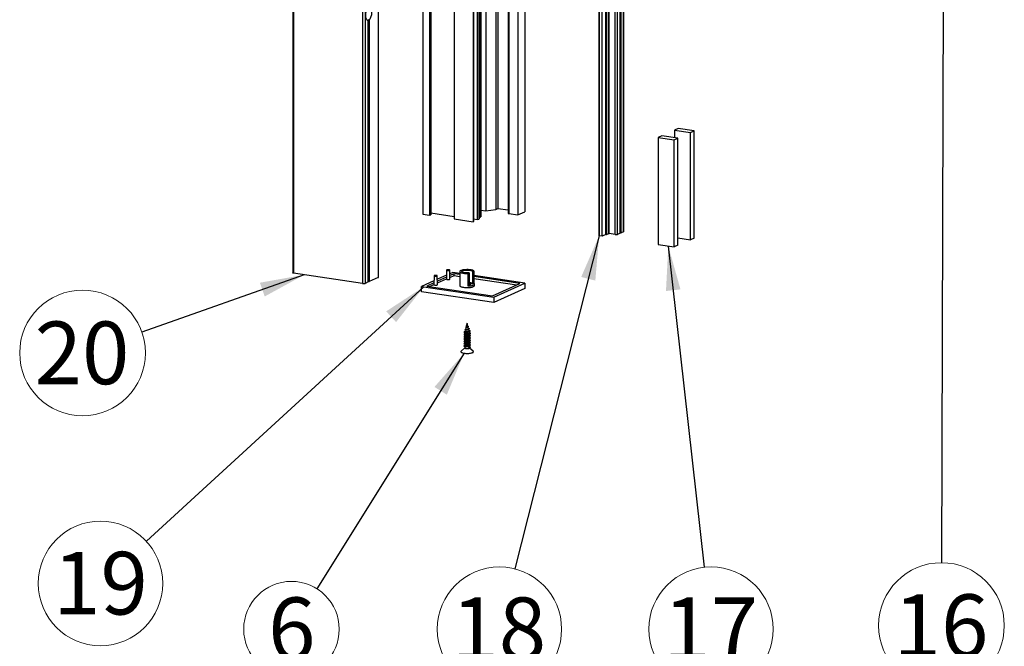
# Model space of a CAD drawing. Units: millimetres. Extents: x 10 to 407, y 8 to 287.
# Drawn here: x 192 to 259, y 71 to 114 of the extents above; entities that cross this region are included whole.
import ezdxf

# ---------------------------------------------------------------- set-up
doc = ezdxf.new("R2010")
doc.units = ezdxf.units.MM
doc.styles.add('SLDTEXTSTYLE0', font='TXT', dxfattribs={"width": 0.75})
doc.dimstyles.new('SLDDIMSTYLE0', dxfattribs={"dimtxt": 0.18, "dimasz": 3, "dimexe": 0, "dimexo": 0.0625, "dimgap": 0, "dimtad": 0, "dimtih": 1, "dimtoh": 1, "dimdec": 0, "dimrnd": 1e-09, "dimzin": 0, "dimdsep": 46, "dimtxsty": 'Standard', "dimsah": 1, "dimcen": 0.09, "dimadec": 0, "dimazin": 0, "dimtfac": 3, "dimtdec": 0, "dimtofl": 0, "dimtmove": 0, "dimatfit": 3, "dimfxl": 0, "dimfrac": 2, "dimtolj": 1, "dimtzin": 0, "dimarcsym": 0})

# ---------------------------------------------------------------- blocks, each defined once
blk = doc.blocks.new('SW_NOTE_0_2')
at = {"color": 0, "linetype": 'Continuous', "lineweight": 0}
blk.add_circle((0.466, -4.177), 4.203, dxfattribs=at)
at = {"color": 0, "linetype": 'Continuous', "lineweight": 0, "insert": (0.442, -2.037), "char_height": 4.2333, "attachment_point": 2, "style": 'SLDTEXTSTYLE0'}
blk.add_mtext('17', dxfattribs=at)
blk = doc.blocks.new('SW_NOTE_0_3')
at = {"color": 0, "linetype": 'Continuous', "lineweight": 0}
blk.add_circle((-1.033, -4.074), 4.203, dxfattribs=at)
at = {"color": 0, "linetype": 'Continuous', "lineweight": 0, "insert": (-1.079, -1.935), "char_height": 4.2333, "attachment_point": 2, "style": 'SLDTEXTSTYLE0'}
blk.add_mtext('18', dxfattribs=at)
blk = doc.blocks.new('SW_NOTE_0_4')
at = {"color": 0, "linetype": 'Continuous', "lineweight": 0}
blk.add_circle((-4.007, -1.412), 4.248, dxfattribs=at)
at = {"color": 0, "linetype": 'Continuous', "lineweight": 0, "insert": (-4.045, 0.71), "char_height": 4.2333, "attachment_point": 2, "style": 'SLDTEXTSTYLE0'}
blk.add_mtext('20', dxfattribs=at)
blk = doc.blocks.new('SW_NOTE_0_5')
at = {"color": 0, "linetype": 'Continuous', "lineweight": 0}
blk.add_circle((-0.012, -4.248), 4.248, dxfattribs=at)
at = {"color": 0, "linetype": 'Continuous', "lineweight": 0, "insert": (-0.041, -2.138), "char_height": 4.2333, "attachment_point": 2, "style": 'SLDTEXTSTYLE0'}
blk.add_mtext('16', dxfattribs=at)
blk = doc.blocks.new('SW_NOTE_0_20')
at = {"color": 0, "linetype": 'Continuous', "lineweight": 0}
blk.add_circle((-1.712, -2.735), 3.226, dxfattribs=at)
at = {"color": 0, "linetype": 'Continuous', "lineweight": 0, "insert": (-1.688, -0.595), "char_height": 4.233, "attachment_point": 2, "style": 'SLDTEXTSTYLE0'}
blk.add_mtext('6', dxfattribs=at)
blk = doc.blocks.new('SW_NOTE_0_21')
at = {"color": 0, "linetype": 'Continuous', "lineweight": 0}
blk.add_circle((-3.101, -2.844), 4.208, dxfattribs=at)
at = {"color": 0, "linetype": 'Continuous', "lineweight": 0, "insert": (-3.101, -0.712), "char_height": 4.2333, "attachment_point": 2, "style": 'SLDTEXTSTYLE0'}
blk.add_mtext('19', dxfattribs=at)

msp = doc.modelspace()

# ---------------------------------------------------------------- linework, layer by layer
at = {"color": 7, "linetype": 'Continuous', "lineweight": 25}
for p, q in [((223.805, 208.475), (223.805, 100.774)), ((224.487, 208.577), (224.487, 100.876)), ((224.626, 208.639), (224.626, 100.938)), ((219.556, 208.24), (219.556, 100.539)), ((220.005, 208.172), (220.005, 100.472)), ((220.086, 208.209), (220.086, 100.508)), ((221.663, 207.933), (221.663, 100.232)), ((222.951, 207.741), (222.951, 100.04)), ((222.969, 207.749), (222.969, 100.048)), ((223.219, 207.898), (223.219, 100.198)), ((223.344, 207.917), (223.344, 100.216)), ((223.363, 207.926), (223.363, 100.225)), ((223.383, 208.027), (223.383, 100.326)), ((223.464, 208.064), (223.464, 100.363)), ((225.317, 208.313), (225.317, 100.612)), ((225.358, 208.294), (225.358, 100.594)), ((210.753, 204.285), (210.753, 96.584)), ((210.816, 204.257), (210.816, 96.556)), ((216.532, 203.972), (216.532, 96.272)), ((216.549, 96.288), (216.549, 203.988)), ((215.47, 203.561), (215.47, 95.86)), ((215.641, 203.573), (215.641, 95.872)), ((225.969, 157.951), (225.969, 100.502)), ((226.444, 157.88), (226.444, 100.715)), ((231.461, 157.13), (231.461, 99.094)), ((231.468, 99.091), (231.468, 157.129)), ((231.663, 99.062), (231.663, 157.1)), ((231.68, 99.063), (231.68, 157.097)), ((231.917, 99.17), (231.917, 157.062)), ((231.934, 99.171), (231.934, 157.059)), ((231.967, 99.166), (231.967, 157.054)), ((231.984, 99.167), (231.984, 157.052)), ((232.128, 99.232), (232.128, 157.03)), ((232.145, 99.233), (232.145, 157.028)), ((232.545, 99.173), (232.545, 156.968)), ((232.716, 99.185), (232.716, 156.942)), ((232.882, 99.259), (232.882, 156.918)), ((232.883, 99.261), (232.883, 156.917)), ((232.939, 99.292), (232.939, 156.909)), ((232.957, 99.293), (232.957, 156.907)), ((233.122, 99.367), (233.122, 156.882)), ((233.139, 99.383), (233.139, 156.879)), ((215.859, 113.662), (215.859, 95.97)), ((215.862, 95.973), (215.862, 113.664)), ((215.871, 113.68), (215.871, 95.991)), ((215.902, 113.683), (215.902, 95.993)), ((215.917, 113.688), (215.917, 95.996)), ((235.712, 105.851), (235.462, 105.739)), ((236.795, 105.689), (235.712, 105.851)), ((236.806, 106.341), (236.556, 106.229)), ((236.556, 106.229), (237.639, 106.067)), ((236.556, 106.229), (236.556, 105.725)), ((237.889, 106.179), (236.806, 106.341)), ((237.639, 106.067), (237.889, 106.179)), ((237.639, 98.823), (237.639, 106.067)), ((237.889, 98.935), (237.889, 106.179)), ((235.462, 105.739), (236.545, 105.577)), ((235.462, 105.739), (235.462, 98.494)), ((236.545, 105.577), (236.795, 105.689)), ((236.545, 98.333), (236.545, 105.577)), ((236.795, 98.445), (236.795, 105.689)), ((219.556, 100.539), (220.005, 100.472)), ((220.005, 100.472), (220.086, 100.508)), ((220.086, 100.635), (221.663, 100.4)), ((223.464, 100.825), (223.805, 100.774)), ((223.805, 100.774), (224.487, 100.876)), ((224.487, 100.876), (224.626, 100.938)), ((224.626, 100.938), (225.317, 100.835)), ((225.358, 100.594), (225.969, 100.502)), ((225.969, 100.502), (226.444, 100.715)), ((221.663, 100.232), (222.951, 100.04)), ((222.951, 100.04), (222.969, 100.048)), ((222.969, 100.235), (223.219, 100.198)), ((223.219, 100.198), (223.344, 100.216)), ((223.344, 100.216), (223.363, 100.225)), ((223.363, 100.329), (223.383, 100.326)), ((223.383, 100.326), (223.464, 100.363)), ((231.917, 99.17), (231.68, 99.063)), ((231.967, 99.166), (231.934, 99.171)), ((232.128, 99.232), (231.984, 99.167)), ((232.545, 99.173), (232.145, 99.233)), ((232.882, 99.259), (232.716, 99.185)), ((232.939, 99.292), (232.883, 99.3)), ((233.122, 99.367), (232.957, 99.293)), ((231.663, 99.062), (231.468, 99.091)), ((236.795, 98.949), (237.639, 98.823)), ((237.889, 98.935), (237.639, 98.823)), ((235.462, 98.494), (236.545, 98.333)), ((236.795, 98.445), (236.545, 98.333)), ((215.47, 95.86), (210.816, 96.556)), ((221.153, 96.766), (221.142, 96.162)), ((221.38, 96.162), (221.369, 96.766)), ((221.573, 96.613), (221.373, 96.524)), ((221.664, 96.525), (221.376, 96.396)), ((222.044, 96.543), (221.573, 96.613)), ((222.044, 96.468), (221.664, 96.525)), ((221.664, 96.404), (221.664, 96.525)), ((222.044, 96.672), (222.044, 95.718)), ((222.589, 96.543), (222.673, 96.581)), ((222.589, 96.543), (222.589, 95.698)), ((222.673, 96.581), (222.673, 95.736)), ((222.913, 96.689), (222.998, 96.726)), ((222.913, 96.689), (222.913, 95.844)), ((222.998, 96.726), (222.998, 95.881)), ((215.859, 95.97), (215.641, 95.872)), ((215.902, 95.993), (215.871, 95.991)), ((216.532, 96.272), (215.917, 95.996)), ((220.303, 96.044), (219.467, 95.669)), ((220.301, 95.914), (219.808, 95.693)), ((220.309, 96.388), (220.299, 95.784)), ((220.536, 95.784), (220.525, 96.388)), ((221.147, 96.423), (220.529, 96.146)), ((221.145, 96.292), (220.532, 96.017)), ((220.534, 95.898), (221.142, 96.17)), ((221.378, 96.276), (221.664, 96.404)), ((221.664, 96.404), (222.044, 96.348)), ((222.913, 95.844), (222.998, 95.881)), ((226.444, 95.886), (222.998, 96.401)), ((226.103, 95.862), (222.998, 96.326)), ((222.998, 96.205), (225.901, 95.771)), ((224.247, 95.03), (226.103, 95.862)), ((224.338, 94.941), (226.444, 95.886)), ((226.444, 95.886), (226.444, 95.523)), ((219.467, 95.669), (224.338, 94.941)), ((219.467, 95.307), (219.467, 95.669)), ((224.338, 94.579), (219.467, 95.307)), ((219.808, 95.693), (224.247, 95.03)), ((220.01, 95.663), (220.299, 95.792)), ((222.589, 95.698), (222.673, 95.736)), ((223.044, 95.718), (223.044, 95.827)), ((226.444, 95.523), (224.338, 94.579)), ((224.338, 94.941), (224.338, 94.579)), ((222.544, 93.183), (222.507, 93.048)), ((222.601, 92.977), (222.544, 93.183)), ((222.383, 92.542), (222.383, 92.451)), ((222.385, 92.733), (222.388, 92.739)), ((222.415, 92.717), (222.385, 92.61)), ((222.461, 92.882), (222.426, 92.757)), ((222.469, 92.607), (222.435, 92.553)), ((222.435, 92.553), (222.464, 92.534)), ((222.506, 93.044), (222.466, 92.9)), ((222.502, 93.046), (222.507, 93.048)), ((222.505, 93.044), (222.502, 93.046)), ((222.507, 93.048), (222.506, 93.044)), ((222.642, 92.831), (222.609, 92.949)), ((222.681, 92.69), (222.656, 92.779)), ((222.686, 92.705), (222.676, 92.71)), ((222.705, 92.53), (222.705, 92.602)), ((222.715, 92.55), (222.705, 92.555)), ((222.383, 92.385), (222.383, 92.294)), ((222.383, 92.228), (222.383, 92.137)), ((222.383, 92.071), (222.383, 91.98)), ((222.383, 91.914), (222.383, 91.823)), ((222.705, 92.373), (222.705, 92.44)), ((222.71, 92.395), (222.705, 92.398)), ((222.705, 92.216), (222.705, 92.283)), ((222.715, 92.236), (222.705, 92.241)), ((222.705, 92.059), (222.705, 92.126)), ((222.711, 92.081), (222.705, 92.084)), ((222.705, 91.902), (222.705, 91.969)), ((222.713, 91.923), (222.705, 91.927)), ((222.383, 91.511), (222.135, 91.28)), ((222.383, 91.757), (222.383, 91.666)), ((222.383, 91.6), (222.383, 91.506)), ((222.654, 91.537), (222.694, 91.494)), ((222.654, 91.475), (222.654, 91.537)), ((222.655, 91.473), (222.654, 91.475)), ((222.694, 91.494), (222.655, 91.473)), ((222.667, 91.479), (222.655, 91.473)), ((222.705, 91.745), (222.705, 91.812)), ((222.714, 91.766), (222.705, 91.77)), ((222.705, 91.588), (222.705, 91.655)), ((222.711, 91.61), (222.705, 91.613)), ((222.954, 91.28), (222.713, 91.504))]:
    msp.add_line(p, q, dxfattribs=at)
at = {"color": 7, "linetype": 'Continuous', "lineweight": 25, "flags": 128}
for points in [[(215.859, 114.5), (215.825, 114.47), (215.792, 114.431), (215.762, 114.383), (215.735, 114.328), (215.712, 114.267), (215.694, 114.202), (215.68, 114.134), (215.672, 114.064), (215.669, 113.996), (215.672, 113.93), (215.68, 113.868), (215.694, 113.812), (215.712, 113.763), (215.735, 113.723), (215.762, 113.692), (215.792, 113.671), (215.825, 113.661), (215.859, 113.662)], [(215.917, 113.688), (215.951, 113.718), (215.984, 113.757), (216.014, 113.805), (216.041, 113.86), (216.064, 113.921), (216.082, 113.986), (216.096, 114.054), (216.104, 114.124), (216.107, 114.192), (216.104, 114.258), (216.096, 114.32), (216.082, 114.376), (216.064, 114.425), (216.041, 114.465), (216.014, 114.496), (215.984, 114.517), (215.951, 114.527), (215.917, 114.526)], [(225.317, 100.612), (225.32, 100.606), (225.334, 100.599), (225.358, 100.594)], [(231.468, 99.091), (231.466, 99.092), (231.464, 99.092), (231.463, 99.093), (231.462, 99.093), (231.462, 99.094), (231.461, 99.094)], [(210.816, 96.556), (210.796, 96.56), (210.779, 96.564), (210.766, 96.57), (210.757, 96.576), (210.753, 96.582), (210.753, 96.584)], [(221.354, 96.752), (221.366, 96.76), (221.368, 96.769), (221.36, 96.777), (221.341, 96.784), (221.315, 96.79), (221.283, 96.793), (221.25, 96.793), (221.217, 96.791), (221.189, 96.786), (221.168, 96.78), (221.156, 96.772), (221.154, 96.763), (221.162, 96.754), (221.181, 96.747), (221.207, 96.742), (221.239, 96.738), (221.272, 96.738), (221.305, 96.74), (221.333, 96.745), (221.354, 96.752)], [(222.998, 96.726), (222.962, 96.743), (222.918, 96.758), (222.866, 96.771), (222.807, 96.782), (222.743, 96.791), (222.674, 96.797), (222.603, 96.801), (222.53, 96.801), (222.458, 96.799), (222.387, 96.795), (222.32, 96.788), (222.257, 96.778), (222.201, 96.766), (222.152, 96.752), (222.111, 96.737), (222.079, 96.72), (222.058, 96.702), (222.046, 96.683), (222.045, 96.664), (222.055, 96.646), (222.074, 96.628), (222.104, 96.61), (222.143, 96.595), (222.191, 96.58), (222.246, 96.568), (222.307, 96.558), (222.374, 96.55), (222.444, 96.545), (222.516, 96.543), (222.589, 96.543)], [(222.673, 96.581), (222.612, 96.577), (222.549, 96.575), (222.486, 96.576), (222.425, 96.58), (222.367, 96.586), (222.314, 96.595), (222.267, 96.606), (222.229, 96.619), (222.199, 96.634), (222.179, 96.649), (222.17, 96.666), (222.171, 96.682), (222.183, 96.698), (222.205, 96.713), (222.236, 96.727), (222.277, 96.74), (222.324, 96.751), (222.379, 96.759), (222.437, 96.765), (222.499, 96.768), (222.562, 96.769), (222.625, 96.767), (222.685, 96.762), (222.742, 96.755), (222.792, 96.745), (222.836, 96.733), (222.871, 96.719), (222.897, 96.705), (222.913, 96.689)], [(215.862, 95.973), (215.862, 95.973), (215.862, 95.972), (215.862, 95.972), (215.861, 95.971), (215.86, 95.97), (215.859, 95.97)], [(215.871, 95.991), (215.866, 95.99), (215.862, 95.99)], [(220.511, 96.374), (220.523, 96.382), (220.525, 96.39), (220.516, 96.399), (220.497, 96.406), (220.471, 96.412), (220.44, 96.415), (220.406, 96.415), (220.373, 96.413), (220.345, 96.408), (220.324, 96.401), (220.312, 96.393), (220.31, 96.385), (220.319, 96.376), (220.337, 96.369), (220.363, 96.363), (220.395, 96.36), (220.429, 96.36), (220.461, 96.362), (220.489, 96.367), (220.511, 96.374)], [(221.142, 96.162), (221.143, 96.16), (221.15, 96.151), (221.168, 96.143), (221.194, 96.137), (221.226, 96.133), (221.261, 96.131), (221.296, 96.133), (221.328, 96.137), (221.354, 96.143), (221.372, 96.151), (221.379, 96.16), (221.38, 96.162)], [(222.589, 95.698), (222.661, 95.701), (222.731, 95.707), (222.797, 95.715), (222.858, 95.726), (222.912, 95.739), (222.958, 95.754), (222.994, 95.771), (223.021, 95.788), (223.038, 95.807), (223.044, 95.826), (223.039, 95.845), (223.024, 95.863), (222.998, 95.881)], [(222.673, 95.882), (222.7, 95.877), (222.737, 95.868), (222.765, 95.857), (222.784, 95.845), (222.793, 95.832), (222.792, 95.819), (222.781, 95.806), (222.761, 95.794)], [(220.299, 95.784), (220.299, 95.781), (220.307, 95.773), (220.324, 95.765), (220.35, 95.758), (220.382, 95.754), (220.417, 95.753), (220.452, 95.754), (220.484, 95.758), (220.51, 95.765), (220.528, 95.773), (220.536, 95.781), (220.536, 95.784)], [(222.044, 95.718), (222.045, 95.712), (222.053, 95.694), (222.072, 95.676), (222.1, 95.659), (222.137, 95.643), (222.182, 95.629), (222.235, 95.616), (222.294, 95.606), (222.358, 95.598), (222.426, 95.592), (222.497, 95.589), (222.568, 95.589), (222.639, 95.591), (222.708, 95.596), (222.773, 95.603), (222.834, 95.613), (222.889, 95.624), (222.937, 95.638), (222.977, 95.653)], [(222.705, 92.605), (222.705, 92.602), (222.699, 92.591), (222.682, 92.581), (222.656, 92.572), (222.622, 92.566)], [(222.135, 91.28), (222.128, 91.274), (222.12, 91.256), (222.121, 91.239), (222.134, 91.222), (222.156, 91.206), (222.188, 91.191), (222.228, 91.177), (222.277, 91.165), (222.332, 91.155), (222.392, 91.148), (222.456, 91.143), (222.522, 91.141), (222.589, 91.141), (222.654, 91.144), (222.717, 91.15), (222.776, 91.158), (222.828, 91.169), (222.874, 91.182), (222.912, 91.196), (222.941, 91.211), (222.96, 91.228), (222.969, 91.245), (222.967, 91.262), (222.955, 91.279), (222.954, 91.28)], [(222.383, 91.506), (222.383, 91.505), (222.389, 91.495), (222.405, 91.485), (222.43, 91.476), (222.462, 91.47), (222.5, 91.466), (222.541, 91.464), (222.582, 91.465), (222.621, 91.469), (222.654, 91.475)]]:
    msp.add_lwpolyline(points, dxfattribs=at)
at = {"color": 7, "linetype": 'Continuous', "lineweight": 25}
for centre, radius, start, end in [((231.928, 99.135), 0.0366, 80.44044, 107.49382), ((232.139, 99.197), 0.0366, 80.44044, 107.49382), ((232.606, 99.534), 0.366, 260.44044, 287.49382), ((232.881, 99.261), 0.00218, 281.6853, 346.32875), ((232.946, 99.328), 0.0366, 260.44044, 287.49382), ((233.118, 99.388), 0.0218, 281.6853, 346.32875), ((231.669, 99.098), 0.0366, 260.44044, 287.49382), ((231.973, 99.202), 0.0366, 260.44044, 287.49382), ((215.531, 96.221), 0.366, 260.44044, 287.49382), ((215.9, 96.041), 0.0484, 272.04086, 290.42458), ((216.527, 96.293), 0.0218, 281.6853, 346.32875), ((222.685, 95.532), 0.387, 53.80166, 91.85019), ((222.622, 96.143), 0.375, 277.79189, 291.69747), ((222.958, 95.74), 0.0887, 282.35164, 345.66241), ((222.66, 91.533), 0.0547, 276.97218, 322.97694)]:
    msp.add_arc(centre, radius, start, end, dxfattribs=at)
for major_axis, ratio, start_param, end_param in [((-0.062, 0.45), 0.328644, 2.786004, 2.838367), ((0.595, 0.082), 0.700432, 4.65686, 4.709222)]:
    msp.add_ellipse((215.847, 114.1), major_axis=major_axis, ratio=ratio, start_param=start_param, end_param=end_param, dxfattribs=at)
for points, knots in [([(215.853, 113.672), (215.853, 113.672), (215.852, 113.673), (215.852, 113.674), (215.854, 113.676), (215.859, 113.678), (215.865, 113.679), (215.869, 113.679), (215.871, 113.68)], [0, 0, 0, 0, 0.0248456, 0.2395971, 0.4543102, 0.6687128, 0.8830172, 1, 1, 1, 1]), ([(215.859, 113.662), (215.86, 113.662), (215.862, 113.663), (215.862, 113.664), (215.862, 113.665), (215.861, 113.665)], [0, 0, 0, 0, 0.4312, 0.862504, 1, 1, 1, 1]), ([(215.902, 113.683), (215.904, 113.684), (215.908, 113.684), (215.914, 113.686), (215.916, 113.688), (215.917, 113.688)], [0, 0, 0, 0, 0.303693, 0.730575, 1, 1, 1, 1]), ([(222.334, 92.584), (222.333, 92.584), (222.322, 92.581), (222.324, 92.572), (222.344, 92.562), (222.384, 92.555), (222.42, 92.554), (222.435, 92.553)], [0, 0, 0, 0, 0.033044, 0.292328, 0.551048, 0.810091, 1, 1, 1, 1]), ([(222.338, 92.428), (222.332, 92.426), (222.32, 92.42), (222.331, 92.409), (222.364, 92.401), (222.418, 92.396), (222.486, 92.396), (222.561, 92.403), (222.634, 92.416), (222.697, 92.435), (222.742, 92.459), (222.765, 92.487), (222.762, 92.514), (222.743, 92.536), (222.719, 92.547), (222.712, 92.55)], [0, 0, 0, 0, 0.06062, 0.143038, 0.225407, 0.307979, 0.390426, 0.472797, 0.55536, 0.637833, 0.720204, 0.802755, 0.885252, 0.967622, 1, 1, 1, 1]), ([(222.385, 92.611), (222.378, 92.607), (222.36, 92.598), (222.343, 92.59), (222.333, 92.584)], [0, 0, 0, 0, 0.396182, 1, 1, 1, 1]), ([(222.334, 92.567), (222.342, 92.563), (222.359, 92.554), (222.377, 92.545), (222.386, 92.54)], [0, 0, 0, 0, 0.5018, 1, 1, 1, 1]), ([(222.705, 92.53), (222.703, 92.523), (222.7, 92.508), (222.674, 92.487), (222.633, 92.469), (222.581, 92.455), (222.526, 92.445), (222.486, 92.442), (222.451, 92.441), (222.419, 92.442), (222.392, 92.445), (222.38, 92.449), (222.383, 92.451), (222.384, 92.451)], [0, 0, 0, 0, 0.101397, 0.209851, 0.318826, 0.427404, 0.535875, 0.644838, 0.666748, 0.775333, 0.883898, 0.992879, 1, 1, 1, 1]), ([(222.469, 92.607), (222.452, 92.606), (222.42, 92.604), (222.393, 92.605), (222.383, 92.609), (222.385, 92.61), (222.386, 92.61)], [0, 0, 0, 0, 0.3456216, 0.6512503, 0.9581903, 1, 1, 1, 1]), ([(222.386, 92.732), (222.392, 92.729), (222.401, 92.724), (222.411, 92.718), (222.415, 92.715)], [0, 0, 0, 0, 0.57768, 1, 1, 1, 1]), ([(222.637, 92.847), (222.646, 92.842), (222.667, 92.83), (222.676, 92.806), (222.664, 92.783), (222.637, 92.765), (222.606, 92.752), (222.569, 92.741), (222.529, 92.733), (222.489, 92.728), (222.453, 92.726), (222.422, 92.726), (222.397, 92.728), (222.391, 92.731), (222.387, 92.733)], [0, 0, 0, 0, 0.070174, 0.182094, 0.294838, 0.370722, 0.446909, 0.523447, 0.600269, 0.677511, 0.755102, 0.832972, 0.911276, 1, 1, 1, 1]), ([(222.426, 92.757), (222.42, 92.754), (222.407, 92.748), (222.394, 92.742), (222.388, 92.739)], [0, 0, 0, 0, 0.464683, 1, 1, 1, 1]), ([(222.388, 92.54), (222.389, 92.54), (222.391, 92.537), (222.413, 92.535), (222.442, 92.534), (222.46, 92.534), (222.464, 92.534)], [0, 0, 0, 0, 0.105142, 0.510707, 0.918114, 1, 1, 1, 1]), ([(222.617, 92.756), (222.614, 92.753), (222.602, 92.745), (222.571, 92.734), (222.532, 92.724), (222.502, 92.719), (222.474, 92.715), (222.448, 92.713), (222.423, 92.714), (222.418, 92.715), (222.415, 92.716)], [0, 0, 0, 0, 0.061558, 0.204905, 0.35113, 0.500272, 0.537946, 0.692873, 0.848381, 1, 1, 1, 1]), ([(222.641, 92.831), (222.642, 92.83), (222.645, 92.824), (222.641, 92.812), (222.627, 92.796), (222.603, 92.782), (222.57, 92.77), (222.533, 92.761), (222.506, 92.756), (222.48, 92.754), (222.456, 92.752), (222.434, 92.753), (222.424, 92.755), (222.427, 92.756), (222.427, 92.756)], [0, 0, 0, 0, 0.013226, 0.108217, 0.204944, 0.303522, 0.404035, 0.506401, 0.610693, 0.639255, 0.747488, 0.855942, 0.966369, 1, 1, 1, 1]), ([(222.682, 92.705), (222.691, 92.701), (222.719, 92.69), (222.74, 92.666), (222.74, 92.636), (222.709, 92.608), (222.653, 92.584), (222.588, 92.568), (222.526, 92.561), (222.477, 92.556), (222.447, 92.554), (222.435, 92.553)], [0, 0, 0, 0, 0.0612964, 0.1951847, 0.3300033, 0.4655651, 0.6021256, 0.7379899, 0.8325426, 0.9282234, 1, 1, 1, 1]), ([(222.446, 92.89), (222.449, 92.888), (222.454, 92.886), (222.459, 92.883), (222.46, 92.882)], [0, 0, 0, 0, 0.635527, 1, 1, 1, 1]), ([(222.598, 92.99), (222.601, 92.988), (222.607, 92.981), (222.614, 92.968), (222.614, 92.953), (222.601, 92.936), (222.58, 92.921), (222.552, 92.909), (222.522, 92.9), (222.493, 92.894), (222.469, 92.891), (222.453, 92.89), (222.446, 92.89), (222.447, 92.89), (222.447, 92.89)], [0, 0, 0, 0, 0.046503, 0.108389, 0.201457, 0.295031, 0.389178, 0.483855, 0.579062, 0.674832, 0.770976, 0.867715, 0.954054, 1, 1, 1, 1]), ([(222.467, 92.901), (222.464, 92.899), (222.457, 92.895), (222.45, 92.892), (222.447, 92.89)], [0, 0, 0, 0, 0.492799, 1, 1, 1, 1]), ([(222.572, 92.918), (222.569, 92.917), (222.56, 92.91), (222.539, 92.902), (222.513, 92.894), (222.489, 92.888), (222.471, 92.885), (222.461, 92.883), (222.462, 92.882), (222.462, 92.882)], [0, 0, 0, 0, 0.0683964, 0.2258539, 0.3877156, 0.5539923, 0.7247469, 0.8999585, 1, 1, 1, 1]), ([(222.464, 92.534), (222.479, 92.535), (222.511, 92.539), (222.568, 92.548), (222.603, 92.56), (222.622, 92.566)], [0, 0, 0, 0, 0.316533, 0.632751, 1, 1, 1, 1]), ([(222.601, 92.977), (222.601, 92.976), (222.604, 92.97), (222.601, 92.96), (222.592, 92.946), (222.576, 92.934), (222.555, 92.923), (222.531, 92.915), (222.507, 92.908), (222.486, 92.904), (222.472, 92.902), (222.465, 92.901), (222.466, 92.9), (222.466, 92.9)], [0, 0, 0, 0, 0.025368, 0.121326, 0.219989, 0.321466, 0.425641, 0.532759, 0.639897, 0.754904, 0.870434, 0.988797, 1, 1, 1, 1]), ([(222.68, 92.689), (222.681, 92.689), (222.685, 92.682), (222.679, 92.668), (222.66, 92.649), (222.626, 92.632), (222.582, 92.619), (222.533, 92.61), (222.494, 92.606), (222.474, 92.606), (222.469, 92.607)], [0, 0, 0, 0, 0.016907, 0.166541, 0.318272, 0.472507, 0.627512, 0.786794, 0.947097, 1, 1, 1, 1]), ([(222.571, 92.917), (222.572, 92.918), (222.575, 92.92), (222.579, 92.922), (222.58, 92.923)], [0, 0, 0, 0, 0.500195, 1, 1, 1, 1]), ([(222.615, 92.753), (222.619, 92.756), (222.627, 92.76), (222.635, 92.765), (222.639, 92.767)], [0, 0, 0, 0, 0.499664, 1, 1, 1, 1]), ([(222.66, 92.584), (222.652, 92.579), (222.641, 92.573), (222.626, 92.567), (222.622, 92.566)], [0, 0, 0, 0, 0.724522, 1, 1, 1, 1]), ([(222.661, 92.583), (222.667, 92.587), (222.68, 92.594), (222.694, 92.603), (222.702, 92.607)], [0, 0, 0, 0, 0.4424168, 1, 1, 1, 1]), ([(222.334, 92.27), (222.333, 92.27), (222.322, 92.267), (222.324, 92.258), (222.344, 92.248), (222.389, 92.241), (222.451, 92.238), (222.524, 92.241), (222.599, 92.252), (222.668, 92.268), (222.722, 92.29), (222.757, 92.316), (222.767, 92.343), (222.753, 92.371), (222.724, 92.387), (222.71, 92.395)], [0, 0, 0, 0, 0.008854, 0.091669, 0.174305, 0.257044, 0.339871, 0.422509, 0.505222, 0.588059, 0.670699, 0.753384, 0.836226, 0.918864, 1, 1, 1, 1]), ([(222.334, 91.956), (222.333, 91.956), (222.322, 91.953), (222.324, 91.944), (222.344, 91.934), (222.389, 91.927), (222.451, 91.924), (222.524, 91.927), (222.599, 91.938), (222.668, 91.954), (222.723, 91.976), (222.757, 92.002), (222.767, 92.029), (222.753, 92.057), (222.724, 92.073), (222.711, 92.081)], [0, 0, 0, 0, 0.011383, 0.09409, 0.176617, 0.259249, 0.341968, 0.424498, 0.507104, 0.589832, 0.672364, 0.754941, 0.837676, 0.920206, 1, 1, 1, 1]), ([(222.337, 92.114), (222.332, 92.112), (222.32, 92.106), (222.331, 92.095), (222.364, 92.087), (222.418, 92.082), (222.486, 92.082), (222.561, 92.089), (222.634, 92.102), (222.697, 92.121), (222.742, 92.145), (222.765, 92.173), (222.762, 92.2), (222.743, 92.222), (222.719, 92.233), (222.712, 92.236)], [0, 0, 0, 0, 0.058349, 0.14099, 0.223583, 0.30638, 0.38905, 0.471646, 0.554434, 0.63713, 0.719725, 0.802501, 0.885222, 0.967816, 1, 1, 1, 1]), ([(222.336, 91.8), (222.332, 91.797), (222.321, 91.792), (222.331, 91.781), (222.364, 91.773), (222.418, 91.768), (222.487, 91.768), (222.562, 91.775), (222.635, 91.788), (222.697, 91.807), (222.742, 91.832), (222.765, 91.859), (222.762, 91.886), (222.742, 91.909), (222.718, 91.919), (222.71, 91.923)], [0, 0, 0, 0, 0.053933, 0.136681, 0.219381, 0.302286, 0.385062, 0.467765, 0.550661, 0.633464, 0.716166, 0.79905, 0.881877, 0.964579, 1, 1, 1, 1]), ([(222.383, 92.296), (222.377, 92.293), (222.359, 92.284), (222.343, 92.276), (222.333, 92.27)], [0, 0, 0, 0, 0.372428, 1, 1, 1, 1]), ([(222.333, 92.254), (222.341, 92.249), (222.359, 92.241), (222.377, 92.231), (222.386, 92.227)], [0, 0, 0, 0, 0.502128, 1, 1, 1, 1]), ([(222.333, 92.097), (222.342, 92.092), (222.359, 92.083), (222.378, 92.074), (222.387, 92.069)], [0, 0, 0, 0, 0.501176, 1, 1, 1, 1]), ([(222.383, 91.982), (222.377, 91.979), (222.36, 91.97), (222.343, 91.962), (222.333, 91.957)], [0, 0, 0, 0, 0.365494, 1, 1, 1, 1]), ([(222.334, 91.939), (222.342, 91.935), (222.359, 91.926), (222.377, 91.917), (222.386, 91.912)], [0, 0, 0, 0, 0.5021462, 1, 1, 1, 1]), ([(222.383, 92.453), (222.377, 92.45), (222.361, 92.442), (222.345, 92.434), (222.335, 92.429)], [0, 0, 0, 0, 0.353378, 1, 1, 1, 1]), ([(222.335, 92.41), (222.343, 92.405), (222.36, 92.397), (222.378, 92.388), (222.387, 92.383)], [0, 0, 0, 0, 0.501729, 1, 1, 1, 1]), ([(222.383, 92.139), (222.377, 92.136), (222.36, 92.127), (222.345, 92.119), (222.335, 92.114)], [0, 0, 0, 0, 0.36082, 1, 1, 1, 1]), ([(222.705, 92.373), (222.703, 92.366), (222.7, 92.351), (222.674, 92.33), (222.633, 92.312), (222.581, 92.298), (222.526, 92.288), (222.486, 92.285), (222.451, 92.284), (222.419, 92.285), (222.392, 92.288), (222.38, 92.292), (222.383, 92.294), (222.384, 92.294)], [0, 0, 0, 0, 0.101397, 0.209851, 0.318826, 0.427404, 0.535875, 0.644838, 0.666748, 0.775333, 0.883898, 0.992879, 1, 1, 1, 1]), ([(222.705, 92.216), (222.703, 92.209), (222.7, 92.194), (222.674, 92.173), (222.633, 92.155), (222.581, 92.141), (222.526, 92.131), (222.486, 92.128), (222.451, 92.127), (222.419, 92.128), (222.392, 92.131), (222.38, 92.135), (222.383, 92.137), (222.384, 92.137)], [0, 0, 0, 0, 0.101397, 0.209851, 0.318826, 0.427404, 0.535875, 0.644838, 0.666748, 0.775333, 0.883898, 0.992879, 1, 1, 1, 1]), ([(222.705, 92.059), (222.703, 92.052), (222.7, 92.037), (222.674, 92.016), (222.633, 91.998), (222.581, 91.984), (222.526, 91.974), (222.486, 91.971), (222.451, 91.97), (222.419, 91.971), (222.392, 91.974), (222.38, 91.978), (222.383, 91.98), (222.384, 91.98)], [0, 0, 0, 0, 0.101397, 0.209851, 0.318826, 0.427404, 0.535875, 0.644838, 0.666748, 0.775333, 0.883898, 0.992879, 1, 1, 1, 1]), ([(222.705, 91.902), (222.703, 91.895), (222.7, 91.881), (222.674, 91.859), (222.633, 91.841), (222.581, 91.827), (222.526, 91.817), (222.486, 91.814), (222.451, 91.813), (222.419, 91.814), (222.392, 91.817), (222.38, 91.821), (222.383, 91.823), (222.384, 91.823)], [0, 0, 0, 0, 0.101397, 0.209851, 0.318826, 0.427404, 0.535875, 0.644838, 0.666748, 0.775333, 0.883898, 0.992879, 1, 1, 1, 1]), ([(222.388, 92.227), (222.388, 92.226), (222.391, 92.223), (222.413, 92.221), (222.442, 92.22), (222.476, 92.22), (222.514, 92.222), (222.57, 92.232), (222.623, 92.244), (222.651, 92.256), (222.664, 92.262)], [0, 0, 0, 0, 0.048071, 0.201364, 0.355353, 0.386304, 0.539765, 0.693197, 0.847212, 1, 1, 1, 1]), ([(222.388, 91.913), (222.389, 91.912), (222.391, 91.909), (222.413, 91.907), (222.442, 91.906), (222.476, 91.906), (222.514, 91.909), (222.57, 91.918), (222.623, 91.93), (222.65, 91.942), (222.663, 91.948)], [0, 0, 0, 0, 0.040042, 0.195109, 0.35088, 0.382189, 0.537426, 0.692633, 0.84843, 1, 1, 1, 1]), ([(222.389, 92.383), (222.389, 92.383), (222.391, 92.38), (222.413, 92.378), (222.442, 92.377), (222.476, 92.377), (222.514, 92.379), (222.57, 92.388), (222.622, 92.401), (222.647, 92.412), (222.659, 92.417)], [0, 0, 0, 0, 0.029509, 0.188614, 0.348441, 0.380565, 0.539844, 0.699093, 0.858947, 1, 1, 1, 1]), ([(222.389, 92.069), (222.389, 92.069), (222.391, 92.066), (222.413, 92.064), (222.442, 92.063), (222.476, 92.063), (222.514, 92.066), (222.57, 92.075), (222.622, 92.087), (222.648, 92.098), (222.661, 92.104)], [0, 0, 0, 0, 0.036104, 0.193411, 0.351432, 0.383193, 0.540673, 0.698122, 0.85617, 1, 1, 1, 1]), ([(222.659, 92.417), (222.668, 92.421), (222.684, 92.43), (222.702, 92.439), (222.711, 92.443)], [0, 0, 0, 0, 0.498637, 1, 1, 1, 1]), ([(222.66, 92.103), (222.669, 92.108), (222.686, 92.116), (222.704, 92.126), (222.713, 92.13)], [0, 0, 0, 0, 0.498449, 1, 1, 1, 1]), ([(222.663, 91.948), (222.671, 91.952), (222.687, 91.96), (222.704, 91.969), (222.713, 91.973)], [0, 0, 0, 0, 0.499279, 1, 1, 1, 1]), ([(222.664, 92.262), (222.672, 92.266), (222.689, 92.275), (222.706, 92.284), (222.715, 92.288)], [0, 0, 0, 0, 0.499055, 1, 1, 1, 1]), ([(222.337, 91.643), (222.334, 91.643), (222.322, 91.639), (222.324, 91.63), (222.344, 91.62), (222.389, 91.613), (222.451, 91.61), (222.524, 91.614), (222.599, 91.624), (222.668, 91.64), (222.723, 91.662), (222.757, 91.688), (222.767, 91.716), (222.753, 91.742), (222.726, 91.758), (222.713, 91.765)], [0, 0, 0, 0, 0.017947, 0.100569, 0.183013, 0.265561, 0.348195, 0.430641, 0.513164, 0.595808, 0.678256, 0.76075, 0.8434, 0.925846, 1, 1, 1, 1]), ([(222.332, 91.783), (222.341, 91.779), (222.358, 91.77), (222.377, 91.76), (222.386, 91.756)], [0, 0, 0, 0, 0.501581, 1, 1, 1, 1]), ([(222.383, 91.825), (222.377, 91.822), (222.359, 91.813), (222.344, 91.805), (222.334, 91.8)], [0, 0, 0, 0, 0.369086, 1, 1, 1, 1]), ([(222.383, 91.668), (222.376, 91.665), (222.36, 91.656), (222.344, 91.648), (222.335, 91.644)], [0, 0, 0, 0, 0.438577, 1, 1, 1, 1]), ([(222.335, 91.625), (222.343, 91.621), (222.36, 91.612), (222.378, 91.603), (222.387, 91.598)], [0, 0, 0, 0, 0.501867, 1, 1, 1, 1]), ([(222.705, 91.745), (222.703, 91.738), (222.7, 91.724), (222.674, 91.702), (222.633, 91.684), (222.581, 91.67), (222.526, 91.66), (222.486, 91.657), (222.451, 91.656), (222.419, 91.657), (222.392, 91.66), (222.38, 91.664), (222.383, 91.666), (222.384, 91.666)], [0, 0, 0, 0, 0.101397, 0.209851, 0.318826, 0.427404, 0.535875, 0.644838, 0.666748, 0.775333, 0.883898, 0.992879, 1, 1, 1, 1]), ([(222.388, 91.756), (222.389, 91.755), (222.391, 91.753), (222.413, 91.75), (222.442, 91.749), (222.476, 91.749), (222.514, 91.752), (222.57, 91.761), (222.623, 91.773), (222.65, 91.785), (222.663, 91.791)], [0, 0, 0, 0, 0.047227, 0.201286, 0.356044, 0.38715, 0.541378, 0.695577, 0.850361, 1, 1, 1, 1]), ([(222.389, 91.598), (222.389, 91.598), (222.391, 91.595), (222.413, 91.593), (222.442, 91.592), (222.476, 91.592), (222.514, 91.595), (222.57, 91.604), (222.622, 91.616), (222.648, 91.627), (222.66, 91.633)], [0, 0, 0, 0, 0.031391, 0.189884, 0.349097, 0.381097, 0.539764, 0.698401, 0.857639, 1, 1, 1, 1]), ([(222.705, 91.588), (222.703, 91.581), (222.7, 91.567), (222.679, 91.549), (222.66, 91.54), (222.654, 91.537)], [0, 0, 0, 0, 0.388845, 0.804754, 1, 1, 1, 1]), ([(222.66, 91.632), (222.667, 91.636), (222.684, 91.644), (222.701, 91.653), (222.71, 91.658)], [0, 0, 0, 0, 0.437322, 1, 1, 1, 1]), ([(222.662, 91.79), (222.671, 91.795), (222.688, 91.804), (222.706, 91.813), (222.715, 91.817)], [0, 0, 0, 0, 0.49857, 1, 1, 1, 1]), ([(222.689, 91.494), (222.698, 91.499), (222.716, 91.508), (222.735, 91.517), (222.744, 91.522)], [0, 0, 0, 0, 0.499831, 1, 1, 1, 1]), ([(222.694, 91.494), (222.71, 91.502), (222.743, 91.517), (222.765, 91.545), (222.762, 91.572), (222.741, 91.595), (222.716, 91.606), (222.708, 91.61)], [0, 0, 0, 0, 0.226391, 0.449406, 0.672273, 0.894802, 1, 1, 1, 1])]:
    msp.add_open_spline(points, degree=3, knots=knots, dxfattribs=at)

# ---------------------------------------------------------------- block references
at = {"color": 7, "linetype": 'Continuous', "lineweight": 0}
for name, p in [('SW_NOTE_0_4', (200.552, 92.583)), ('SW_NOTE_0_21', (200.858, 78.44)), ('SW_NOTE_0_3', (225.76, 76.579)), ('SW_NOTE_0_2', (238.564, 76.682)), ('SW_NOTE_0_5', (254.618, 76.995)), ('SW_NOTE_0_20', (212.379, 75.239))]:
    msp.add_blockref(name, p, dxfattribs=at)

# ---------------------------------------------------------------- leaders
for points in [[(254.829, 153.816), (254.618, 76.995)], [(231.468, 99.091), (225.76, 76.579)], [(236.142, 98.393), (238.564, 76.682)], [(211.526, 96.45), (200.552, 92.583)], [(219.617, 95.647), (200.858, 78.44)], [(222.343, 91.154), (212.379, 75.239)]]:
    msp.add_leader(points, dimstyle='SLDDIMSTYLE0', dxfattribs=at)

doc.saveas('drawing.dxf')
